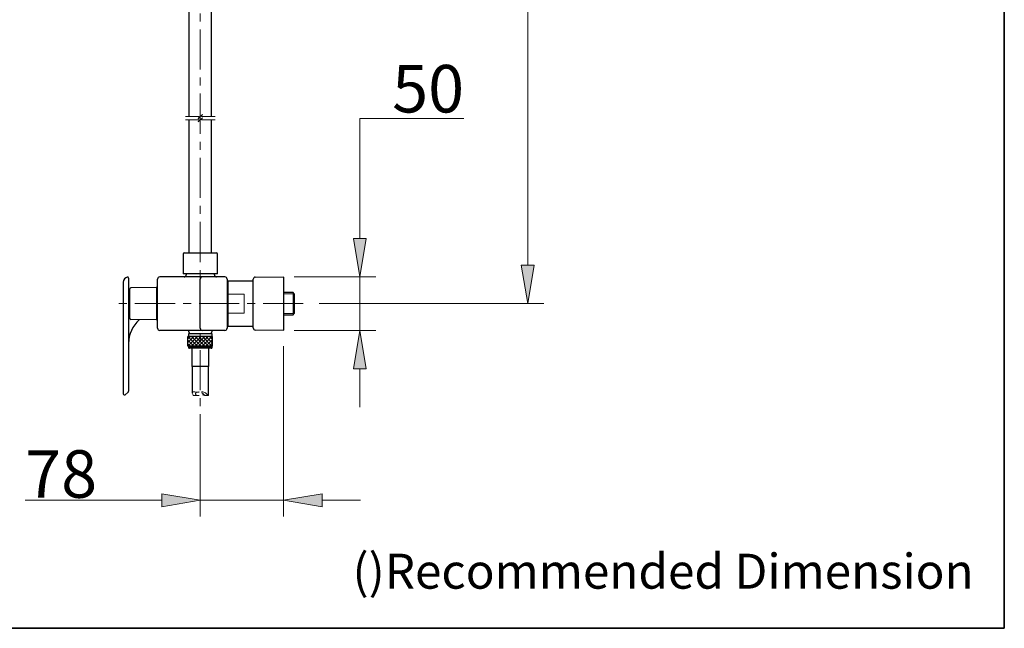
# Model space of a CAD drawing. Units: inches. Extents: x 0 to 250, y -250 to 0.
# Drawn here: x 147 to 250, y -250 to -186 of the extents above; entities that cross this region are included whole.
import ezdxf

# ---------------------------------------------------------------- set-up
doc = ezdxf.new("R2010")
doc.units = ezdxf.units.IN
doc.header["$MEASUREMENT"] = 0
doc.linetypes.add('AI-Linetype-22', pattern=[6.735137, 4.209461, -0.841892, 0.841892, -0.841892])
doc.linetypes.add('AI-Linetype-23', pattern=[6.735137, 4.209461, -0.841892, 0.841892, -0.841892])
doc.layers.add('Layer 1', color=7, linetype='Continuous')

# ---------------------------------------------------------------- blocks, each defined once
blk = doc.blocks.new('block 2')
at = {"layer": 'Layer 1', "color": 7, "insert": (181.53, -245.84), "char_height": 3.671, "attachment_point": 7}
blk.add_mtext('\\fArial|b0|i0|c0|p34;\\W1;()Recommended Dimension', dxfattribs=at)
blk = doc.blocks.new('block 32')
at = {"layer": 'Layer 1', "color": 7, "linetype": 'AI-Linetype-22', "lineweight": 15}
blk.add_lwpolyline([(165.54, -231.74), (165.54, -116.7)], dxfattribs=at)
blk = doc.blocks.new('block 33')
at = {"layer": 'Layer 1', "color": 7, "linetype": 'AI-Linetype-23', "lineweight": 15}
blk.add_lwpolyline([(176.36, -215.9), (156.43, -215.9)], dxfattribs=at)
blk = doc.blocks.new('block 684')
at = {"layer": 'Layer 1', "color": 7, "lineweight": 25}
blk.add_lwpolyline([(166.84, -220.37), (164.25, -220.37)], dxfattribs=at)
blk = doc.blocks.new('block 685')
at = {"layer": 'Layer 1', "color": 7, "lineweight": 25}
blk.add_lwpolyline([(164.25, -220.37), (164.25, -219.36)], dxfattribs=at)
blk = doc.blocks.new('block 686')
at = {"layer": 'Layer 1', "color": 7, "lineweight": 25}
blk.add_lwpolyline([(166.84, -219.36), (164.25, -219.36)], dxfattribs=at)
blk = doc.blocks.new('block 687')
at = {"layer": 'Layer 1', "color": 7, "lineweight": 25}
blk.add_lwpolyline([(166.84, -220.37), (166.84, -219.36)], dxfattribs=at)
blk = doc.blocks.new('block 688')
at = {"layer": 'Layer 1', "color": 7, "lineweight": 25}
blk.add_lwpolyline([(157.64, -225.47), (157.97, -225.2)], dxfattribs=at)
blk = doc.blocks.new('block 689')
at = {"layer": 'Layer 1', "color": 7, "lineweight": 25}
blk.add_open_spline([(159.13, -217.6), (158.42, -218.24), (158.01, -219.14), (158.01, -220.1)], degree=3, dxfattribs=at)
blk = doc.blocks.new('block 690')
at = {"layer": 'Layer 1', "color": 7, "lineweight": 25}
blk.add_open_spline([(165.77, -213.1), (165.64, -213.1), (165.54, -213.21), (165.54, -213.33)], degree=3, dxfattribs=at)
blk = doc.blocks.new('block 700')
at = {"layer": 'Layer 1', "color": 7, "lineweight": 25}
blk.add_lwpolyline([(163.75, -210.68)], dxfattribs=at)
blk = doc.blocks.new('block 701')
at = {"layer": 'Layer 1', "color": 7, "lineweight": 25}
blk.add_open_spline([(161.05, -218.49), (161.05, -218.61), (161.16, -218.71), (161.28, -218.71)], degree=3, dxfattribs=at)
blk = doc.blocks.new('block 702')
at = {"layer": 'Layer 1', "color": 7, "lineweight": 25}
blk.add_lwpolyline([(161.05, -218.49), (161.05, -213.33)], dxfattribs=at)
blk = doc.blocks.new('block 703')
at = {"layer": 'Layer 1', "color": 7, "lineweight": 25}
blk.add_lwpolyline([(165.54, -218.49), (165.54, -213.33)], dxfattribs=at)
blk = doc.blocks.new('block 704')
at = {"layer": 'Layer 1', "color": 7, "lineweight": 25}
blk.add_open_spline([(165.54, -218.49), (165.54, -218.61), (165.65, -218.71), (165.77, -218.71)], degree=3, dxfattribs=at)
blk = doc.blocks.new('block 705')
at = {"layer": 'Layer 1', "color": 7, "lineweight": 25}
blk.add_open_spline([(168.13, -218.71), (168.25, -218.71), (168.35, -218.61), (168.35, -218.49)], degree=3, dxfattribs=at)
blk = doc.blocks.new('block 706')
at = {"layer": 'Layer 1', "color": 7, "lineweight": 25}
blk.add_lwpolyline([(168.13, -218.71), (161.28, -218.71)], dxfattribs=at)
blk = doc.blocks.new('block 707')
at = {"layer": 'Layer 1', "color": 7, "lineweight": 25}
blk.add_lwpolyline([(168.35, -213.32), (168.35, -218.49)], dxfattribs=at)
blk = doc.blocks.new('block 708')
at = {"layer": 'Layer 1', "color": 7, "lineweight": 25}
blk.add_open_spline([(158.01, -214.61), (158.01, -214.73), (158.06, -214.84), (158.14, -214.92)], degree=3, dxfattribs=at)
blk = doc.blocks.new('block 709')
at = {"layer": 'Layer 1', "color": 7, "lineweight": 25}
blk.add_open_spline([(157.97, -225.2), (158, -225.18), (158.01, -225.15), (158.01, -225.11)], degree=3, dxfattribs=at)
blk = doc.blocks.new('block 710')
at = {"layer": 'Layer 1', "color": 7, "lineweight": 25}
blk.add_lwpolyline([(158.01, -213.22), (158.01, -225.11)], dxfattribs=at)
blk = doc.blocks.new('block 711')
at = {"layer": 'Layer 1', "color": 7, "lineweight": 25}
blk.add_lwpolyline([(168.46, -218.26), (168.46, -213.55)], dxfattribs=at)
blk = doc.blocks.new('block 712')
at = {"layer": 'Layer 1', "color": 7, "lineweight": 25}
blk.add_lwpolyline([(160.94, -214.95), (161.05, -214.95)], dxfattribs=at)
blk = doc.blocks.new('block 713')
at = {"layer": 'Layer 1', "color": 7, "lineweight": 25}
blk.add_lwpolyline([(161.05, -216.86), (160.94, -216.86)], dxfattribs=at)
blk = doc.blocks.new('block 714')
at = {"layer": 'Layer 1', "color": 7, "lineweight": 25}
blk.add_lwpolyline([(167.32, -212.76), (163.77, -212.76)], dxfattribs=at)
blk = doc.blocks.new('block 715')
at = {"layer": 'Layer 1', "color": 7, "lineweight": 25}
blk.add_lwpolyline([(163.86, -210.57), (167.23, -210.57)], dxfattribs=at)
blk = doc.blocks.new('block 716')
at = {"layer": 'Layer 1', "color": 7, "lineweight": 25}
blk.add_lwpolyline([(166.44, -222.51), (164.65, -222.51)], dxfattribs=at)
blk = doc.blocks.new('block 717')
at = {"layer": 'Layer 1', "color": 7, "lineweight": 25}
blk.add_lwpolyline([(166.67, -220.6), (164.42, -220.6)], dxfattribs=at)
blk = doc.blocks.new('block 718')
at = {"layer": 'Layer 1', "color": 7, "lineweight": 25}
blk.add_lwpolyline([(166.78, -219.08), (164.31, -219.08)], dxfattribs=at)
blk = doc.blocks.new('block 719')
at = {"layer": 'Layer 1', "color": 7, "lineweight": 25}
blk.add_open_spline([(171.1, -218.46), (171.1, -218.58), (171.2, -218.68), (171.32, -218.68)], degree=3, dxfattribs=at)
blk = doc.blocks.new('block 720')
at = {"layer": 'Layer 1', "color": 7, "lineweight": 25}
blk.add_open_spline([(171.32, -213.12), (171.2, -213.12), (171.1, -213.22), (171.1, -213.35)], degree=3, dxfattribs=at)
blk = doc.blocks.new('block 721')
at = {"layer": 'Layer 1', "color": 7, "lineweight": 25}
blk.add_lwpolyline([(171.1, -218.46), (171.1, -213.35)], dxfattribs=at)
blk = doc.blocks.new('block 722')
at = {"layer": 'Layer 1', "color": 7, "lineweight": 25}
blk.add_lwpolyline([(171.32, -213.12), (174.27, -213.1)], dxfattribs=at)
blk = doc.blocks.new('block 723')
at = {"layer": 'Layer 1', "color": 7, "lineweight": 25}
blk.add_lwpolyline([(174.27, -218.71), (171.32, -218.68)], dxfattribs=at)
blk = doc.blocks.new('block 724')
at = {"layer": 'Layer 1', "color": 7, "lineweight": 25}
blk.add_open_spline([(174.3, -213.13), (174.3, -213.11), (174.28, -213.1), (174.27, -213.1)], degree=3, dxfattribs=at)
blk = doc.blocks.new('block 725')
at = {"layer": 'Layer 1', "color": 7, "lineweight": 25}
blk.add_lwpolyline([(174.3, -213.13), (174.3, -218.68)], dxfattribs=at)
blk = doc.blocks.new('block 726')
at = {"layer": 'Layer 1', "color": 7, "lineweight": 25}
blk.add_open_spline([(174.27, -218.71), (174.28, -218.71), (174.3, -218.7), (174.3, -218.68)], degree=3, dxfattribs=at)
blk = doc.blocks.new('block 727')
at = {"layer": 'Layer 1', "color": 7, "lineweight": 25}
blk.add_open_spline([(158.25, -214.24), (158.19, -214.24), (158.14, -214.29), (158.14, -214.35)], degree=3, dxfattribs=at)
blk = doc.blocks.new('block 728')
at = {"layer": 'Layer 1', "color": 7, "lineweight": 25}
blk.add_lwpolyline([(160.91, -214.21), (158.25, -214.24)], dxfattribs=at)
blk = doc.blocks.new('block 729')
at = {"layer": 'Layer 1', "color": 7, "lineweight": 25}
blk.add_open_spline([(160.94, -214.25), (160.94, -214.23), (160.93, -214.21), (160.91, -214.21)], degree=3, dxfattribs=at)
blk = doc.blocks.new('block 730')
at = {"layer": 'Layer 1', "color": 7, "lineweight": 25}
blk.add_lwpolyline([(158.14, -217.46), (158.14, -214.35)], dxfattribs=at)
blk = doc.blocks.new('block 731')
at = {"layer": 'Layer 1', "color": 7, "lineweight": 25}
blk.add_open_spline([(158.14, -217.46), (158.14, -217.52), (158.19, -217.57), (158.25, -217.57)], degree=3, dxfattribs=at)
blk = doc.blocks.new('block 732')
at = {"layer": 'Layer 1', "color": 7, "lineweight": 25}
blk.add_open_spline([(160.91, -217.59), (160.93, -217.59), (160.94, -217.58), (160.94, -217.56)], degree=3, dxfattribs=at)
blk = doc.blocks.new('block 733')
at = {"layer": 'Layer 1', "color": 7, "lineweight": 25}
blk.add_lwpolyline([(160.94, -214.25), (160.94, -217.56)], dxfattribs=at)
blk = doc.blocks.new('block 734')
at = {"layer": 'Layer 1', "color": 7, "lineweight": 25}
blk.add_lwpolyline([(160.91, -217.59), (158.25, -217.57)], dxfattribs=at)
blk = doc.blocks.new('block 735')
at = {"layer": 'Layer 1', "color": 7, "lineweight": 25}
blk.add_lwpolyline([(175.42, -214.86), (175.42, -216.95)], dxfattribs=at)
blk = doc.blocks.new('block 736')
at = {"layer": 'Layer 1', "color": 7, "lineweight": 25}
blk.add_lwpolyline([(166.72, -219.08), (166.72, -218.93)], dxfattribs=at)
blk = doc.blocks.new('block 737')
at = {"layer": 'Layer 1', "color": 7, "lineweight": 25}
blk.add_lwpolyline([(164.37, -218.93), (164.37, -219.08)], dxfattribs=at)
blk = doc.blocks.new('block 738')
at = {"layer": 'Layer 1', "color": 7, "lineweight": 25}
blk.add_open_spline([(164.37, -218.93), (164.37, -218.81), (164.27, -218.71), (164.14, -218.71)], degree=3, dxfattribs=at)
blk = doc.blocks.new('block 739')
at = {"layer": 'Layer 1', "color": 7, "lineweight": 25}
blk.add_open_spline([(166.95, -218.71), (166.82, -218.71), (166.72, -218.81), (166.72, -218.93)], degree=3, dxfattribs=at)
blk = doc.blocks.new('block 740')
at = {"layer": 'Layer 1', "color": 7, "lineweight": 25}
blk.add_lwpolyline([(167.03, -212.87), (167.03, -212.76)], dxfattribs=at)
blk = doc.blocks.new('block 741')
at = {"layer": 'Layer 1', "color": 7, "lineweight": 25}
blk.add_lwpolyline([(164.06, -212.76), (164.06, -212.87)], dxfattribs=at)
blk = doc.blocks.new('block 742')
at = {"layer": 'Layer 1', "color": 7, "lineweight": 25}
blk.add_open_spline([(167.03, -212.87), (167.03, -213), (167.13, -213.1), (167.25, -213.1)], degree=3, dxfattribs=at)
blk = doc.blocks.new('block 743')
at = {"layer": 'Layer 1', "color": 7, "lineweight": 25}
blk.add_open_spline([(163.84, -213.1), (163.96, -213.1), (164.06, -213), (164.06, -212.87)], degree=3, dxfattribs=at)
blk = doc.blocks.new('block 744')
at = {"layer": 'Layer 1', "color": 7, "lineweight": 25}
blk.add_open_spline([(161.28, -213.1), (161.16, -213.1), (161.05, -213.2), (161.05, -213.32)], degree=3, dxfattribs=at)
blk = doc.blocks.new('block 745')
at = {"layer": 'Layer 1', "color": 7, "lineweight": 25}
blk.add_lwpolyline([(168.13, -213.1), (161.28, -213.1)], dxfattribs=at)
blk = doc.blocks.new('block 746')
at = {"layer": 'Layer 1', "color": 7, "lineweight": 25}
blk.add_open_spline([(168.35, -213.32), (168.35, -213.2), (168.25, -213.1), (168.13, -213.1)], degree=3, dxfattribs=at)
blk = doc.blocks.new('block 747')
at = {"layer": 'Layer 1', "color": 7, "lineweight": 25}
blk.add_open_spline([(157.45, -225.38), (157.45, -225.44), (157.5, -225.49), (157.56, -225.49), (157.59, -225.49), (157.62, -225.48), (157.64, -225.47)], degree=3, knots=[0, 0, 0, 0, 1, 1, 1, 2, 2, 2, 2], dxfattribs=at)
blk = doc.blocks.new('block 748')
at = {"layer": 'Layer 1', "color": 7, "lineweight": 25}
blk.add_open_spline([(158.01, -213.22), (158.01, -213.16), (157.96, -213.11), (157.9, -213.11), (157.89, -213.11), (157.88, -213.11), (157.87, -213.12)], degree=3, knots=[0, 0, 0, 0, 1, 1, 1, 2, 2, 2, 2], dxfattribs=at)
blk = doc.blocks.new('block 749')
at = {"layer": 'Layer 1', "color": 7, "lineweight": 25}
blk.add_lwpolyline([(157.45, -213.66), (157.45, -225.38)], dxfattribs=at)
blk = doc.blocks.new('block 750')
at = {"layer": 'Layer 1', "color": 7, "lineweight": 25}
blk.add_open_spline([(157.87, -213.12), (157.63, -213.18), (157.45, -213.4), (157.45, -213.66)], degree=3, dxfattribs=at)
blk = doc.blocks.new('block 751')
at = {"layer": 'Layer 1', "color": 7, "lineweight": 25}
blk.add_lwpolyline([(168.46, -218.26), (171.1, -218.26)], dxfattribs=at)
blk = doc.blocks.new('block 752')
at = {"layer": 'Layer 1', "color": 7, "lineweight": 25}
blk.add_lwpolyline([(171.1, -213.55), (168.46, -213.55)], dxfattribs=at)
blk = doc.blocks.new('block 753')
at = {"layer": 'Layer 1', "color": 7, "lineweight": 25}
blk.add_lwpolyline([(168.35, -217.13), (168.46, -217.13)], dxfattribs=at)
blk = doc.blocks.new('block 754')
at = {"layer": 'Layer 1', "color": 7, "lineweight": 25}
blk.add_lwpolyline([(168.46, -214.68), (168.35, -214.68)], dxfattribs=at)
blk = doc.blocks.new('block 755')
at = {"layer": 'Layer 1', "color": 7, "lineweight": 25}
blk.add_open_spline([(163.75, -212.74), (163.75, -212.75), (163.76, -212.76), (163.77, -212.76)], degree=3, dxfattribs=at)
blk = doc.blocks.new('block 756')
at = {"layer": 'Layer 1', "color": 7, "lineweight": 25}
blk.add_open_spline([(167.32, -212.76), (167.33, -212.76), (167.34, -212.75), (167.34, -212.74)], degree=3, dxfattribs=at)
blk = doc.blocks.new('block 757')
at = {"layer": 'Layer 1', "color": 7, "lineweight": 25}
blk.add_lwpolyline([(163.75, -210.68), (163.75, -212.74)], dxfattribs=at)
blk = doc.blocks.new('block 758')
at = {"layer": 'Layer 1', "color": 7, "lineweight": 25}
blk.add_lwpolyline([(167.34, -212.74), (167.34, -210.68)], dxfattribs=at)
blk = doc.blocks.new('block 759')
at = {"layer": 'Layer 1', "color": 7, "lineweight": 25}
blk.add_open_spline([(167.34, -210.68), (167.34, -210.62), (167.29, -210.57), (167.23, -210.57)], degree=3, dxfattribs=at)
blk = doc.blocks.new('block 760')
at = {"layer": 'Layer 1', "color": 7, "lineweight": 25}
blk.add_open_spline([(163.86, -210.57), (163.8, -210.57), (163.75, -210.62), (163.75, -210.68)], degree=3, dxfattribs=at)
blk = doc.blocks.new('block 761')
at = {"layer": 'Layer 1', "color": 7, "lineweight": 25}
blk.add_lwpolyline([(164.65, -220.6), (164.65, -222.51)], dxfattribs=at)
blk = doc.blocks.new('block 762')
at = {"layer": 'Layer 1', "color": 7, "lineweight": 25}
blk.add_lwpolyline([(166.44, -222.51), (166.44, -220.6)], dxfattribs=at)
blk = doc.blocks.new('block 763')
at = {"layer": 'Layer 1', "color": 7, "lineweight": 25}
blk.add_lwpolyline([(164.7, -222.51), (164.7, -225.28)], dxfattribs=at)
blk = doc.blocks.new('block 764')
at = {"layer": 'Layer 1', "color": 7, "lineweight": 25}
blk.add_lwpolyline([(166.39, -225.54), (166.39, -222.51)], dxfattribs=at)
blk = doc.blocks.new('block 765')
at = {"layer": 'Layer 1', "color": 7, "lineweight": 25}
blk.add_open_spline([(164.31, -220.48), (164.31, -220.55), (164.36, -220.6), (164.42, -220.6)], degree=3, dxfattribs=at)
blk = doc.blocks.new('block 766')
at = {"layer": 'Layer 1', "color": 7, "lineweight": 25}
blk.add_open_spline([(166.67, -220.6), (166.73, -220.6), (166.78, -220.55), (166.78, -220.48)], degree=3, dxfattribs=at)
blk = doc.blocks.new('block 767')
at = {"layer": 'Layer 1', "color": 7, "lineweight": 25}
blk.add_lwpolyline([(164.31, -220.37), (164.31, -220.48)], dxfattribs=at)
blk = doc.blocks.new('block 768')
at = {"layer": 'Layer 1', "color": 7, "lineweight": 25}
blk.add_lwpolyline([(166.78, -220.48), (166.78, -220.37)], dxfattribs=at)
blk = doc.blocks.new('block 769')
at = {"layer": 'Layer 1', "color": 7, "lineweight": 25}
blk.add_lwpolyline([(164.31, -219.08), (164.31, -219.36)], dxfattribs=at)
blk = doc.blocks.new('block 770')
at = {"layer": 'Layer 1', "color": 7, "lineweight": 25}
blk.add_lwpolyline([(166.78, -219.36), (166.78, -219.08)], dxfattribs=at)
blk = doc.blocks.new('block 771')
at = {"layer": 'Layer 1', "color": 7, "lineweight": 25}
blk.add_lwpolyline([(175.42, -214.86), (175.29, -214.73)], dxfattribs=at)
blk = doc.blocks.new('block 772')
at = {"layer": 'Layer 1', "color": 7, "lineweight": 25}
blk.add_lwpolyline([(175.29, -217.08), (175.42, -216.95)], dxfattribs=at)
blk = doc.blocks.new('block 773')
at = {"layer": 'Layer 1', "color": 7, "lineweight": 25}
blk.add_lwpolyline([(174.3, -217.08), (175.29, -217.08)], dxfattribs=at)
blk = doc.blocks.new('block 774')
at = {"layer": 'Layer 1', "color": 7, "lineweight": 25}
blk.add_lwpolyline([(175.29, -214.73), (174.3, -214.73)], dxfattribs=at)
blk = doc.blocks.new('block 775')
at = {"layer": 'Layer 1', "color": 7, "lineweight": 25}
blk.add_lwpolyline([(164.35, -196.6), (164.35, -210.57)], dxfattribs=at)
blk = doc.blocks.new('block 776')
at = {"layer": 'Layer 1', "color": 7, "lineweight": 25}
blk.add_lwpolyline([(166.73, -210.57), (166.73, -196.6)], dxfattribs=at)
blk = doc.blocks.new('block 824')
at = {"layer": 'Layer 1', "color": 7, "lineweight": 25}
blk.add_lwpolyline([(164.35, -181.08), (164.35, -196.27)], dxfattribs=at)
blk = doc.blocks.new('block 832')
at = {"layer": 'Layer 1', "color": 7, "lineweight": 25}
blk.add_lwpolyline([(166.73, -196.27), (166.73, -181.08)], dxfattribs=at)
blk = doc.blocks.new('block 2422')
at = {"layer": 'Layer 1', "color": 7, "lineweight": 15}
blk.add_lwpolyline([(164.25, -219.36), (164.25, -220.37), (166.83, -220.37), (166.83, -219.36), (164.25, -219.36)], dxfattribs=at)
blk = doc.blocks.new('block 2423')
at = {"layer": 'Layer 1', "color": 7, "lineweight": 15}
blk.add_lwpolyline([(164.25, -219.6), (164.5, -219.36)], dxfattribs=at)
blk = doc.blocks.new('block 2424')
at = {"layer": 'Layer 1', "color": 7, "lineweight": 15}
blk.add_lwpolyline([(164.25, -219.98), (164.87, -219.36)], dxfattribs=at)
blk = doc.blocks.new('block 2425')
at = {"layer": 'Layer 1', "color": 7, "lineweight": 15}
blk.add_lwpolyline([(164.25, -220.36), (165.25, -219.36)], dxfattribs=at)
blk = doc.blocks.new('block 2426')
at = {"layer": 'Layer 1', "color": 7, "lineweight": 15}
blk.add_lwpolyline([(164.62, -220.37), (165.63, -219.36)], dxfattribs=at)
blk = doc.blocks.new('block 2427')
at = {"layer": 'Layer 1', "color": 7, "lineweight": 15}
blk.add_lwpolyline([(165, -220.37), (166.01, -219.36)], dxfattribs=at)
blk = doc.blocks.new('block 2428')
at = {"layer": 'Layer 1', "color": 7, "lineweight": 15}
blk.add_lwpolyline([(165.37, -220.37), (166.38, -219.36)], dxfattribs=at)
blk = doc.blocks.new('block 2429')
at = {"layer": 'Layer 1', "color": 7, "lineweight": 15}
blk.add_lwpolyline([(165.75, -220.37), (166.76, -219.36)], dxfattribs=at)
blk = doc.blocks.new('block 2430')
at = {"layer": 'Layer 1', "color": 7, "lineweight": 15}
blk.add_lwpolyline([(166.13, -220.37), (166.83, -219.67)], dxfattribs=at)
blk = doc.blocks.new('block 2431')
at = {"layer": 'Layer 1', "color": 7, "lineweight": 15}
blk.add_lwpolyline([(166.51, -220.37), (166.83, -220.04)], dxfattribs=at)
blk = doc.blocks.new('block 2432')
at = {"layer": 'Layer 1', "color": 7, "lineweight": 15}
blk.add_lwpolyline([(164.5, -220.37), (164.25, -220.12)], dxfattribs=at)
blk = doc.blocks.new('block 2433')
at = {"layer": 'Layer 1', "color": 7, "lineweight": 15}
blk.add_lwpolyline([(164.88, -220.37), (164.25, -219.74)], dxfattribs=at)
blk = doc.blocks.new('block 2434')
at = {"layer": 'Layer 1', "color": 7, "lineweight": 15}
blk.add_lwpolyline([(165.26, -220.37), (164.25, -219.37)], dxfattribs=at)
blk = doc.blocks.new('block 2435')
at = {"layer": 'Layer 1', "color": 7, "lineweight": 15}
blk.add_lwpolyline([(165.64, -220.37), (164.63, -219.36)], dxfattribs=at)
blk = doc.blocks.new('block 2436')
at = {"layer": 'Layer 1', "color": 7, "lineweight": 15}
blk.add_lwpolyline([(166.01, -220.37), (165, -219.36)], dxfattribs=at)
blk = doc.blocks.new('block 2437')
at = {"layer": 'Layer 1', "color": 7, "lineweight": 15}
blk.add_lwpolyline([(166.39, -220.37), (165.38, -219.36)], dxfattribs=at)
blk = doc.blocks.new('block 2438')
at = {"layer": 'Layer 1', "color": 7, "lineweight": 15}
blk.add_lwpolyline([(166.77, -220.37), (165.76, -219.36)], dxfattribs=at)
blk = doc.blocks.new('block 2439')
at = {"layer": 'Layer 1', "color": 7, "lineweight": 15}
blk.add_lwpolyline([(166.83, -220.06), (166.14, -219.36)], dxfattribs=at)
blk = doc.blocks.new('block 2440')
at = {"layer": 'Layer 1', "color": 7, "lineweight": 15}
blk.add_lwpolyline([(166.83, -219.68), (166.52, -219.36)], dxfattribs=at)
blk = doc.blocks.new('block 2441')
at = {"layer": 'Layer 1', "color": 7, "lineweight": 15}
blk.add_lwpolyline([(175.42, -216.95), (174.3, -216.95)], dxfattribs=at)
blk = doc.blocks.new('block 2442')
at = {"layer": 'Layer 1', "color": 7, "lineweight": 15}
blk.add_lwpolyline([(175.42, -214.86), (174.3, -214.86)], dxfattribs=at)
blk = doc.blocks.new('block 2443')
at = {"layer": 'Layer 1', "color": 7, "lineweight": 15}
blk.add_lwpolyline([(165.43, -196.27), (164, -196.27)], dxfattribs=at)
blk = doc.blocks.new('block 2444')
at = {"layer": 'Layer 1', "color": 7, "lineweight": 15}
blk.add_lwpolyline([(165.32, -196.49), (165.43, -196.27)], dxfattribs=at)
blk = doc.blocks.new('block 2445')
at = {"layer": 'Layer 1', "color": 7, "lineweight": 15}
blk.add_lwpolyline([(165.54, -196.27), (165.32, -196.49)], dxfattribs=at)
blk = doc.blocks.new('block 2446')
at = {"layer": 'Layer 1', "color": 7, "lineweight": 15}
blk.add_lwpolyline([(165.77, -196.04), (165.54, -196.27)], dxfattribs=at)
blk = doc.blocks.new('block 2447')
at = {"layer": 'Layer 1', "color": 7, "lineweight": 15}
blk.add_lwpolyline([(165.66, -196.27), (165.77, -196.04)], dxfattribs=at)
blk = doc.blocks.new('block 2448')
at = {"layer": 'Layer 1', "color": 7, "lineweight": 15}
blk.add_lwpolyline([(167.09, -196.27), (165.66, -196.27)], dxfattribs=at)
blk = doc.blocks.new('block 2449')
at = {"layer": 'Layer 1', "color": 7, "lineweight": 15}
blk.add_lwpolyline([(165.43, -196.6), (164, -196.6)], dxfattribs=at)
blk = doc.blocks.new('block 2450')
at = {"layer": 'Layer 1', "color": 7, "lineweight": 15}
blk.add_lwpolyline([(165.32, -196.83), (165.43, -196.6)], dxfattribs=at)
blk = doc.blocks.new('block 2451')
at = {"layer": 'Layer 1', "color": 7, "lineweight": 15}
blk.add_lwpolyline([(165.54, -196.6), (165.32, -196.83)], dxfattribs=at)
blk = doc.blocks.new('block 2452')
at = {"layer": 'Layer 1', "color": 7, "lineweight": 15}
blk.add_lwpolyline([(165.77, -196.38), (165.54, -196.6)], dxfattribs=at)
blk = doc.blocks.new('block 2453')
at = {"layer": 'Layer 1', "color": 7, "lineweight": 15}
blk.add_lwpolyline([(165.66, -196.6), (165.77, -196.38)], dxfattribs=at)
blk = doc.blocks.new('block 2454')
at = {"layer": 'Layer 1', "color": 7, "lineweight": 15}
blk.add_lwpolyline([(167.09, -196.6), (165.66, -196.6)], dxfattribs=at)
blk = doc.blocks.new('block 2455')
at = {"layer": 'Layer 1', "color": 7, "lineweight": 15}
blk.add_lwpolyline([(161.28, -213.1)], dxfattribs=at)
blk = doc.blocks.new('block 2456')
at = {"layer": 'Layer 1', "color": 7, "lineweight": 15}
blk.add_lwpolyline([(166.78, -220.48), (164.31, -220.48)], dxfattribs=at)
blk = doc.blocks.new('block 2457')
at = {"layer": 'Layer 1', "color": 7, "lineweight": 15}
blk.add_lwpolyline([(161.05, -213.33)], dxfattribs=at)
blk = doc.blocks.new('block 2458')
at = {"layer": 'Layer 1', "color": 7, "lineweight": 15}
blk.add_lwpolyline([(168.46, -214.9), (170.15, -214.9)], dxfattribs=at)
blk = doc.blocks.new('block 2459')
at = {"layer": 'Layer 1', "color": 7, "lineweight": 15}
blk.add_lwpolyline([(170.15, -216.91), (170.15, -214.9)], dxfattribs=at)
blk = doc.blocks.new('block 2460')
at = {"layer": 'Layer 1', "color": 7, "lineweight": 15}
blk.add_lwpolyline([(170.15, -216.91), (168.46, -216.91)], dxfattribs=at)
blk = doc.blocks.new('block 2461')
at = {"layer": 'Layer 1', "color": 7, "lineweight": 15}
blk.add_open_spline([(166.05, -225.56), (166.03, -225.55), (166.02, -225.55), (166.01, -225.54), (165.98, -225.53), (165.96, -225.52), (165.93, -225.52), (165.89, -225.5), (165.84, -225.5), (165.8, -225.5), (165.79, -225.5), (165.78, -225.5), (165.76, -225.5)], degree=3, knots=[0, 0, 0, 0, 1, 1, 1, 2, 2, 2, 3, 3, 3, 4, 4, 4, 4], dxfattribs=at)
blk = doc.blocks.new('block 2462')
at = {"layer": 'Layer 1', "color": 7, "lineweight": 15}
blk.add_open_spline([(165.67, -225.27), (165.71, -225.29), (165.74, -225.3), (165.77, -225.32), (165.83, -225.35), (165.88, -225.39), (165.93, -225.44), (165.95, -225.46), (165.97, -225.49), (166, -225.51), (166.02, -225.52), (166.04, -225.53), (166.04, -225.55)], degree=3, knots=[0, 0, 0, 0, 1, 1, 1, 2, 2, 2, 3, 3, 3, 4, 4, 4, 4], dxfattribs=at)
blk = doc.blocks.new('block 2463')
at = {"layer": 'Layer 1', "color": 7, "lineweight": 15}
blk.add_open_spline([(165.42, -225.54), (165.37, -225.55), (165.33, -225.55), (165.29, -225.56), (165.25, -225.56), (165.2, -225.56), (165.16, -225.55), (165.14, -225.54), (165.11, -225.53), (165.09, -225.51), (165.07, -225.48), (165.05, -225.45), (165.04, -225.42), (165.03, -225.38), (165.04, -225.34), (165.06, -225.3), (165.07, -225.28), (165.09, -225.26), (165.11, -225.24), (165.14, -225.22), (165.18, -225.22), (165.21, -225.21), (165.26, -225.21), (165.3, -225.2), (165.34, -225.21), (165.37, -225.21), (165.39, -225.21), (165.42, -225.21)], degree=3, knots=[0, 0, 0, 0, 1, 1, 1, 2, 2, 2, 3, 3, 3, 4, 4, 4, 5, 5, 5, 6, 6, 6, 7, 7, 7, 8, 8, 8, 9, 9, 9, 9], dxfattribs=at)
blk = doc.blocks.new('block 2464')
at = {"layer": 'Layer 1', "color": 7, "lineweight": 15}
blk.add_open_spline([(165.42, -225.18), (165.39, -225.18), (165.36, -225.19), (165.33, -225.19), (165.24, -225.19), (165.15, -225.19), (165.07, -225.19), (165.01, -225.19), (164.94, -225.18), (164.87, -225.18), (164.82, -225.17), (164.77, -225.16), (164.74, -225.18), (164.73, -225.2), (164.71, -225.22), (164.71, -225.24), (164.69, -225.29), (164.7, -225.34), (164.72, -225.39), (164.74, -225.43), (164.75, -225.48), (164.79, -225.51), (164.81, -225.53), (164.84, -225.55), (164.88, -225.55), (164.9, -225.55), (164.91, -225.55), (164.93, -225.55)], degree=3, knots=[0, 0, 0, 0, 1, 1, 1, 2, 2, 2, 3, 3, 3, 4, 4, 4, 5, 5, 5, 6, 6, 6, 7, 7, 7, 8, 8, 8, 9, 9, 9, 9], dxfattribs=at)
blk = doc.blocks.new('block 2465')
at = {"layer": 'Layer 1', "color": 7, "lineweight": 15}
blk.add_open_spline([(166.37, -225.55), (166.36, -225.55), (166.36, -225.55), (166.35, -225.55), (166.33, -225.54), (166.31, -225.52), (166.29, -225.5), (166.25, -225.44), (166.2, -225.4), (166.15, -225.35), (166.1, -225.3), (166.05, -225.26), (165.98, -225.23), (165.93, -225.2), (165.87, -225.18), (165.81, -225.18), (165.76, -225.17), (165.72, -225.18), (165.67, -225.18)], degree=3, knots=[0, 0, 0, 0, 1, 1, 1, 2, 2, 2, 3, 3, 3, 4, 4, 4, 5, 5, 5, 6, 6, 6, 6], dxfattribs=at)
blk = doc.blocks.new('block 2466')
at = {"layer": 'Layer 1', "color": 7, "lineweight": 15}
blk.add_lwpolyline([(166.38, -225.54), (166.39, -225.55)], dxfattribs=at)
blk = doc.blocks.new('block 2467')
at = {"layer": 'Layer 1', "color": 7, "lineweight": 15}
blk.add_lwpolyline([(158.14, -214.36), (158.14, -214.35)], dxfattribs=at)
blk = doc.blocks.new('block 2468')
at = {"layer": 'Layer 1', "color": 7, "lineweight": 15}
blk.add_lwpolyline([(160.94, -214.25), (160.94, -214.26)], dxfattribs=at)
blk = doc.blocks.new('block 2469')
at = {"layer": 'Layer 1', "color": 7, "lineweight": 15}
blk.add_lwpolyline([(175.29, -217.08), (175.29, -214.73)], dxfattribs=at)
blk = doc.blocks.new('block 2470')
at = {"layer": 'Layer 1', "color": 7, "lineweight": 15}
blk.add_lwpolyline([(164.93, -225.56), (165.26, -225.56)], dxfattribs=at)
blk = doc.blocks.new('block 2471')
at = {"layer": 'Layer 1', "color": 7, "lineweight": 15}
blk.add_lwpolyline([(166.05, -225.56), (166.37, -225.56)], dxfattribs=at)
blk = doc.blocks.new('block 2829')
at = {"layer": 'Layer 1', "color": 7, "lineweight": 18}
blk.add_lwpolyline([(175.39, -213.1), (183.99, -213.1)], dxfattribs=at)
blk = doc.blocks.new('block 2830')
at = {"layer": 'Layer 1', "color": 7, "lineweight": 18}
blk.add_lwpolyline([(175.39, -218.71), (183.99, -218.71)], dxfattribs=at)
blk = doc.blocks.new('block 2831')
at = {"layer": 'Layer 1', "color": 7, "lineweight": 18}
blk.add_lwpolyline([(182.3, -222.75), (182.3, -226.79)], dxfattribs=at)
blk = doc.blocks.new('block 2832')
at = {"layer": 'Layer 1', "color": 7, "lineweight": 18}
blk.add_lwpolyline([(182.3, -209.06), (182.3, -196.48), (193.23, -196.48)], dxfattribs=at)
blk = doc.blocks.new('block 2833')
at = {"layer": 'Layer 1', "color": 7, "lineweight": 18}
blk.add_lwpolyline([(182.3, -218.71), (182.3, -213.1)], dxfattribs=at)
blk = doc.blocks.new('block 2834')
at = {"layer": 'Layer 1', "lineweight": 0}
blk.add_lwpolyline([(181.63, -222.75), (182.98, -222.75), (182.3, -218.71), (181.63, -222.75)], dxfattribs=at)
blk = doc.blocks.new('block 2835')
at = {"layer": 'Layer 1'}
h = blk.add_hatch(color=7, dxfattribs=at)
h.dxf.hatch_style = 2
h.paths.add_polyline_path([(181.63, -222.75), (182.98, -222.75), (182.3, -218.71)])
at = {"layer": 'Layer 1', "lineweight": 0}
blk.add_lwpolyline([(181.63, -222.75), (182.98, -222.75), (182.3, -218.71), (181.63, -222.75), (181.63, -222.75)], dxfattribs=at)
blk = doc.blocks.new('block 2836')
at = {"layer": 'Layer 1', "lineweight": 0}
blk.add_lwpolyline([(181.63, -209.06), (182.98, -209.06), (182.3, -213.1), (181.63, -209.06)], dxfattribs=at)
blk = doc.blocks.new('block 2837')
at = {"layer": 'Layer 1'}
h = blk.add_hatch(color=7, dxfattribs=at)
h.dxf.hatch_style = 2
h.paths.add_polyline_path([(181.63, -209.06), (182.98, -209.06), (182.3, -213.1)])
at = {"layer": 'Layer 1', "lineweight": 0}
blk.add_lwpolyline([(181.63, -209.06), (182.98, -209.06), (182.3, -213.1), (181.63, -209.06), (181.63, -209.06)], dxfattribs=at)
blk = doc.blocks.new('block 2838')
at = {"layer": 'Layer 1', "color": 7, "lineweight": 18}
blk.add_lwpolyline([(173.7, -213.1)], dxfattribs=at)
blk = doc.blocks.new('block 2839')
at = {"layer": 'Layer 1', "color": 7, "lineweight": 18}
blk.add_lwpolyline([(173.7, -218.71)], dxfattribs=at)
blk = doc.blocks.new('block 2840')
at = {"layer": 'Layer 1', "color": 7, "lineweight": 18}
blk.add_lwpolyline([(182.3, -218.71)], dxfattribs=at)
blk = doc.blocks.new('block 2917')
at = {"layer": 'Layer 1', "color": 7, "lineweight": 18}
blk.add_lwpolyline([(165.54, -228.18), (165.54, -238.25)], dxfattribs=at)
blk = doc.blocks.new('block 2918')
at = {"layer": 'Layer 1', "color": 7, "lineweight": 18}
blk.add_lwpolyline([(174.3, -220.36), (174.3, -238.25)], dxfattribs=at)
blk = doc.blocks.new('block 2919')
at = {"layer": 'Layer 1', "color": 7, "lineweight": 18}
blk.add_lwpolyline([(178.34, -236.56), (182.38, -236.56)], dxfattribs=at)
blk = doc.blocks.new('block 2920')
at = {"layer": 'Layer 1', "color": 7, "lineweight": 18}
blk.add_lwpolyline([(161.5, -236.56), (147.15, -236.56)], dxfattribs=at)
blk = doc.blocks.new('block 2921')
at = {"layer": 'Layer 1', "color": 7, "lineweight": 18}
blk.add_lwpolyline([(174.3, -236.56), (165.54, -236.56)], dxfattribs=at)
blk = doc.blocks.new('block 2922')
at = {"layer": 'Layer 1', "lineweight": 0}
blk.add_lwpolyline([(178.34, -235.89), (178.34, -237.24), (174.3, -236.56), (178.34, -235.89)], dxfattribs=at)
blk = doc.blocks.new('block 2923')
at = {"layer": 'Layer 1'}
h = blk.add_hatch(color=7, dxfattribs=at)
h.dxf.hatch_style = 2
h.paths.add_polyline_path([(178.34, -235.89), (178.34, -237.24), (174.3, -236.56)])
at = {"layer": 'Layer 1', "lineweight": 0}
blk.add_lwpolyline([(178.34, -235.89), (178.34, -237.24), (174.3, -236.56), (178.34, -235.89), (178.34, -235.89)], dxfattribs=at)
blk = doc.blocks.new('block 2924')
at = {"layer": 'Layer 1', "lineweight": 0}
blk.add_lwpolyline([(161.5, -235.89), (161.5, -237.24), (165.54, -236.56), (161.5, -235.89)], dxfattribs=at)
blk = doc.blocks.new('block 2925')
at = {"layer": 'Layer 1'}
h = blk.add_hatch(color=7, dxfattribs=at)
h.dxf.hatch_style = 2
h.paths.add_polyline_path([(161.5, -235.89), (161.5, -237.24), (165.54, -236.56)])
at = {"layer": 'Layer 1', "lineweight": 0}
blk.add_lwpolyline([(161.5, -235.89), (161.5, -237.24), (165.54, -236.56), (161.5, -235.89), (161.5, -235.89)], dxfattribs=at)
blk = doc.blocks.new('block 2926')
at = {"layer": 'Layer 1', "color": 7, "lineweight": 18}
blk.add_lwpolyline([(165.54, -226.5)], dxfattribs=at)
blk = doc.blocks.new('block 2927')
at = {"layer": 'Layer 1', "color": 7, "lineweight": 18}
blk.add_lwpolyline([(174.3, -218.68)], dxfattribs=at)
blk = doc.blocks.new('block 2928')
at = {"layer": 'Layer 1', "color": 7, "lineweight": 18}
blk.add_lwpolyline([(174.3, -236.56)], dxfattribs=at)
blk = doc.blocks.new('block 2950')
at = {"layer": 'Layer 1', "color": 7, "lineweight": 18}
blk.add_lwpolyline([(178.04, -215.9), (201.62, -215.9)], dxfattribs=at)
blk = doc.blocks.new('block 2951')
at = {"layer": 'Layer 1', "color": 7, "lineweight": 18}
blk.add_lwpolyline([(199.94, -144.2), (199.94, -211.86)], dxfattribs=at)
blk = doc.blocks.new('block 2954')
at = {"layer": 'Layer 1', "lineweight": 0}
blk.add_lwpolyline([(199.26, -211.86), (200.61, -211.86), (199.94, -215.9), (199.26, -211.86)], dxfattribs=at)
blk = doc.blocks.new('block 2955')
at = {"layer": 'Layer 1'}
h = blk.add_hatch(color=7, dxfattribs=at)
h.dxf.hatch_style = 2
h.paths.add_polyline_path([(199.26, -211.86), (200.61, -211.86), (199.94, -215.9)])
at = {"layer": 'Layer 1', "lineweight": 0}
blk.add_lwpolyline([(199.26, -211.86), (200.61, -211.86), (199.94, -215.9), (199.26, -211.86), (199.26, -211.86)], dxfattribs=at)
blk = doc.blocks.new('block 2965')
at = {"layer": 'Layer 1', "color": 7, "lineweight": 18}
blk.add_lwpolyline([(176.36, -215.9)], dxfattribs=at)
blk = doc.blocks.new('block 2966')
at = {"layer": 'Layer 1', "color": 7, "lineweight": 18}
blk.add_lwpolyline([(199.94, -215.9)], dxfattribs=at)

msp = doc.modelspace()

# ---------------------------------------------------------------- linework, layer by layer
at = {"layer": 'Layer 1', "color": 7, "lineweight": 35}
msp.add_lwpolyline([(250, -250), (0, -250), (0, 0), (250, 0), (250, -250)], dxfattribs=at)

# ---------------------------------------------------------------- block references
at = {"layer": 'Layer 1'}
for name in ['block 32', 'block 2951', 'block 824', 'block 832', 'block 2443', 'block 2444', 'block 2445', 'block 2446', 'block 2452', 'block 2447', 'block 2448', 'block 2453', 'block 2832', 'block 2449', 'block 775', 'block 2450', 'block 2451', 'block 2454', 'block 776', 'block 2836', 'block 2837', 'block 760', 'block 700', 'block 757', 'block 715', 'block 759', 'block 758', 'block 2954', 'block 2955', 'block 755', 'block 714', 'block 743', 'block 741', 'block 740', 'block 742', 'block 756', 'block 750', 'block 749', 'block 748', 'block 710', 'block 744', 'block 702', 'block 2457', 'block 745', 'block 2455', 'block 690', 'block 703', 'block 746', 'block 707', 'block 711', 'block 752', 'block 720', 'block 721', 'block 722', 'block 2838', 'block 724', 'block 725', 'block 2829', 'block 2833', 'block 708', 'block 727', 'block 730', 'block 2467', 'block 728', 'block 729', 'block 733', 'block 2468', 'block 712', 'block 754', 'block 2458', 'block 2459', 'block 774', 'block 2442', 'block 771', 'block 2469', 'block 735', 'block 33', 'block 2965', 'block 2950', 'block 2966', 'block 713', 'block 753', 'block 2460', 'block 2441', 'block 773', 'block 772', 'block 689', 'block 731', 'block 734', 'block 732', 'block 701', 'block 706', 'block 738', 'block 718', 'block 769', 'block 737', 'block 704', 'block 739', 'block 736', 'block 770', 'block 705', 'block 751', 'block 719', 'block 723', 'block 2839', 'block 726', 'block 2927', 'block 2830', 'block 2834', 'block 2835', 'block 2840', 'block 685', 'block 686', 'block 2422', 'block 2423', 'block 2424', 'block 2425', 'block 2434', 'block 2433', 'block 2432', 'block 2426', 'block 2435', 'block 2427', 'block 2436', 'block 2428', 'block 2437', 'block 2429', 'block 2438', 'block 2430', 'block 2439', 'block 2431', 'block 2440', 'block 687', 'block 684', 'block 767', 'block 765', 'block 2456', 'block 717', 'block 761', 'block 762', 'block 766', 'block 768', 'block 2918', 'block 716', 'block 763', 'block 764', 'block 2831', 'block 747', 'block 688', 'block 709', 'block 2464', 'block 2463', 'block 2465', 'block 2462', 'block 2470', 'block 2926', 'block 2461', 'block 2471', 'block 2466', 'block 2917', 'block 2920', 'block 2924', 'block 2925', 'block 2921', 'block 2922', 'block 2923', 'block 2928', 'block 2919', 'block 2']:
    msp.add_blockref(name, (0, 0), dxfattribs=at)

# ---------------------------------------------------------------- texts
at = {"layer": 'Layer 1', "color": 7, "char_height": 4.9871, "attachment_point": 7}
for s, insert in [('\\fArial|b0|i0|c0|p34;\\W1;50', (185.7, -195.83)), ('\\fArial|b0|i0|c0|p34;\\W1;78', (147.15, -236.29))]:
    msp.add_mtext(s, dxfattribs=dict(at, insert=insert))

doc.saveas('drawing.dxf')
